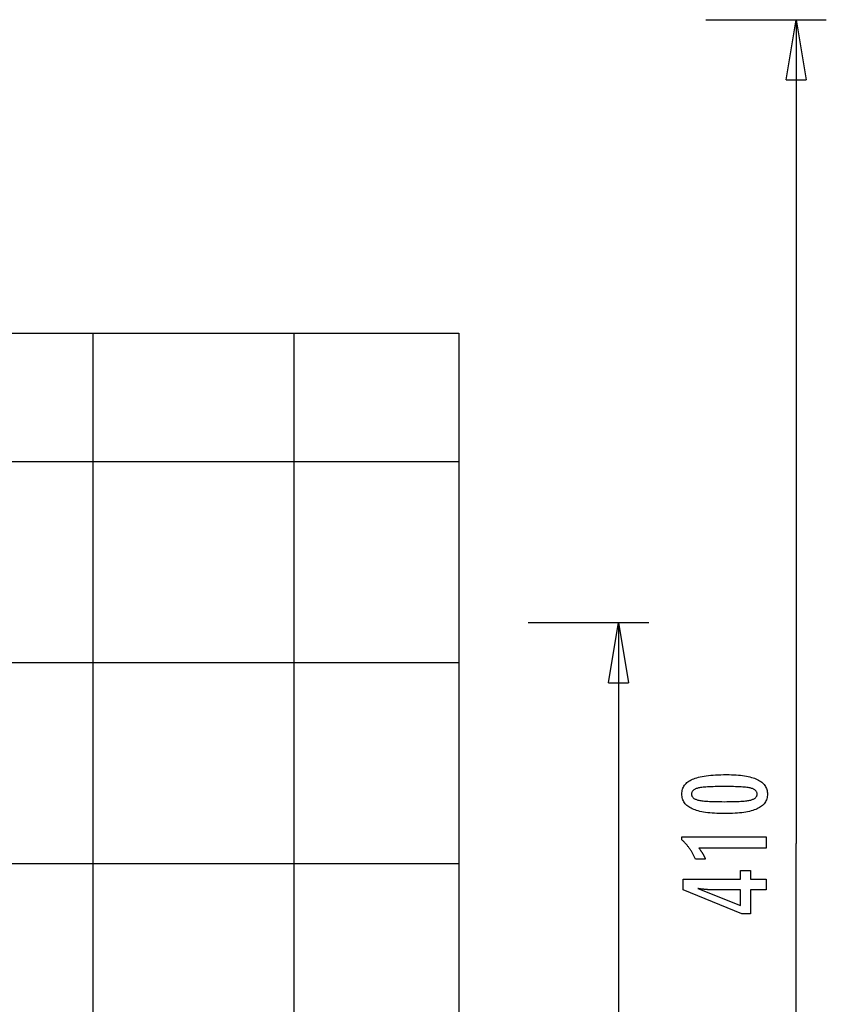
# Model space of a CAD drawing. Extents: x -41.6 to 41.6, y -24.8 to 24.8.
# Drawn here: x 21.5 to 41.6, y 0.3 to 24.8 of the extents above; entities that cross this region are included whole.
import ezdxf

# ---------------------------------------------------------------- set-up
doc = ezdxf.new("R2010")
doc.units = 0
doc.linetypes.add('NEW_LINE18', pattern=[0])
doc.linetypes.add('NEW_LINE19', pattern=[0])
doc.layers.get('0').update_dxf_attribs({"linetype": 'CONTINUOUS'})

msp = doc.modelspace()

# ---------------------------------------------------------------- linework, layer by layer
at = {"color": 0}
for points in [[(38.6214, 24.8129), (41.6214, 24.8129)], [(40.6214, 23.3129), (40.8714, 24.8129)], [(40.8714, 24.8129), (40.8714, 4.3129)], [(40.8714, 24.8129), (41.1214, 23.3129)], [(40.8714, 24.8129), (40.8714, 23.3129)], [(40.6214, 23.3129), (41.1214, 23.3129)], [(23.3784, -8.3871), (23.3784, 17.0129)], [(28.3784, -8.3871), (28.3784, 17.0129)], [(32.4784, 13.8129), (-40.9539, 13.8129)], [(34.2031, 9.8129), (37.2031, 9.8129)], [(36.2031, 8.3129), (36.4531, 9.8129)], [(36.4531, 9.8129), (36.4531, -1.9172)], [(36.4531, 9.8129), (36.7031, 8.3129)], [(36.4531, 9.8129), (36.4531, 8.3129)], [(32.4784, 8.8129), (-41.6215, 8.8129)], [(36.2031, 8.3129), (36.7031, 8.3129)], [(39.1383, 6.029), (39.1383, 6.029), (39.2014, 6.0284), (39.2627, 6.027), (39.3217, 6.0247), (39.3789, 6.0215), (39.4339, 6.0172), (39.4869, 6.012), (39.5377, 6.0059), (39.5867, 5.999), (39.6334, 5.9909), (39.6782, 5.982), (39.7209, 5.9722), (39.7616, 5.9615), (39.8001, 5.9497), (39.8366, 5.937), (39.871, 5.9234), (39.9036, 5.909), (39.9036, 5.909), (39.934, 5.8934), (39.9625, 5.877), (39.989, 5.8595), (40.0137, 5.8412), (40.0362, 5.8217), (40.0569, 5.8014), (40.0756, 5.7801), (40.0924, 5.758), (40.1069, 5.7346), (40.1197, 5.7104), (40.1305, 5.6852), (40.1395, 5.6592), (40.1462, 5.632), (40.1512, 5.6039), (40.1542, 5.5749), (40.1553, 5.545), (40.1553, 5.545), (40.1542, 5.5142), (40.1512, 5.4847), (40.1461, 5.456), (40.1392, 5.4286), (40.13, 5.402), (40.119, 5.3765), (40.1059, 5.352), (40.091, 5.3287), (40.0738, 5.3062), (40.0548, 5.2848), (40.0336, 5.2644), (40.0107, 5.2452), (39.9855, 5.2267), (39.9585, 5.2095), (39.9294, 5.1932), (39.8984, 5.1781), (39.8984, 5.1781), (39.865, 5.1637), (39.8294, 5.1504), (39.7916, 5.1379), (39.7515, 5.1264), (39.7091, 5.1157), (39.6645, 5.1061), (39.6177, 5.0973), (39.5687, 5.0896), (39.5172, 5.0825), (39.4635, 5.0766), (39.4076, 5.0714), (39.3495, 5.0674), (39.2889, 5.0641), (39.2262, 5.0619), (39.1613, 5.0605), (39.0941, 5.0601), (39.0941, 5.0601), (39.0266, 5.0605), (38.9615, 5.0619), (38.8985, 5.0641), (38.838, 5.0674), (38.7795, 5.0714), (38.7235, 5.0766), (38.6696, 5.0825), (38.6182, 5.0896), (38.5688, 5.0973), (38.5219, 5.1061), (38.477, 5.1157), (38.4346, 5.1264), (38.3943, 5.1379), (38.3565, 5.1504), (38.3208, 5.1637), (38.2875, 5.1781), (38.2875, 5.1781), (38.2561, 5.1932), (38.2268, 5.2095), (38.1995, 5.2267), (38.1744, 5.2452), (38.1511, 5.2644), (38.1299, 5.2848), (38.1107, 5.3062), (38.0937, 5.3287), (38.0785, 5.352), (38.0654, 5.3765), (38.0542, 5.402), (38.0452, 5.4286), (38.0381, 5.456), (38.0331, 5.4847), (38.0301, 5.5142), (38.0292, 5.545), (38.0292, 5.545), (38.0301, 5.5762), (38.0332, 5.6065), (38.0382, 5.6356), (38.0455, 5.6638), (38.0546, 5.6907), (38.0659, 5.7166), (38.0792, 5.7414), (38.0947, 5.7651), (38.112, 5.7876), (38.1314, 5.809), (38.1529, 5.8293), (38.1765, 5.8486), (38.202, 5.8667), (38.2297, 5.8838), (38.2593, 5.8997), (38.2912, 5.9147), (38.2912, 5.9147), (38.3251, 5.9284), (38.3615, 5.9414), (38.4005, 5.9533), (38.4422, 5.9646), (38.4862, 5.9747), (38.5328, 5.9841), (38.582, 5.9926), (38.6337, 6.0003), (38.6878, 6.0069), (38.7445, 6.0128), (38.8038, 6.0177), (38.8657, 6.0218), (38.9299, 6.0249), (38.9968, 6.0272), (39.0663, 6.0285), (39.1383, 6.029)], [(39.0847, 5.7327), (39.0847, 5.7327), (39.0228, 5.7324), (38.9639, 5.7319), (38.9076, 5.7311), (38.8541, 5.73), (38.8032, 5.7284), (38.7551, 5.7267), (38.7097, 5.7247), (38.6672, 5.7224), (38.6271, 5.7196), (38.5899, 5.7166), (38.5553, 5.7132), (38.5236, 5.7097), (38.4944, 5.7057), (38.4681, 5.7015), (38.4443, 5.6969), (38.4234, 5.6922), (38.4234, 5.6922), (38.4042, 5.6868), (38.3864, 5.6809), (38.3697, 5.6745), (38.3544, 5.6676), (38.3403, 5.6601), (38.3274, 5.6522), (38.3157, 5.6438), (38.3054, 5.635), (38.2961, 5.6254), (38.2882, 5.6155), (38.2814, 5.605), (38.276, 5.5941), (38.2717, 5.5825), (38.2687, 5.5705), (38.2669, 5.5579), (38.2663, 5.545), (38.2663, 5.545), (38.2669, 5.5318), (38.2687, 5.5194), (38.2718, 5.5074), (38.2763, 5.496), (38.2819, 5.4849), (38.2888, 5.4746), (38.2969, 5.4646), (38.3064, 5.4553), (38.3169, 5.4462), (38.3289, 5.4378), (38.3421, 5.4298), (38.3565, 5.4225), (38.3721, 5.4154), (38.3891, 5.4091), (38.4072, 5.4031), (38.4267, 5.3978), (38.4267, 5.3978), (38.448, 5.3926), (38.4721, 5.3879), (38.4987, 5.3835), (38.5281, 5.3795), (38.5599, 5.3757), (38.5945, 5.3723), (38.6316, 5.3692), (38.6715, 5.3666), (38.7138, 5.3641), (38.7589, 5.3621), (38.8065, 5.3602), (38.857, 5.3589), (38.9099, 5.3577), (38.9655, 5.357), (39.0237, 5.3565), (39.0847, 5.3564), (39.0847, 5.3564), (39.1454, 5.3565), (39.2037, 5.357), (39.2591, 5.3577), (39.3121, 5.3589), (39.3623, 5.3602), (39.41, 5.3621), (39.4549, 5.3641), (39.4974, 5.3666), (39.537, 5.3692), (39.5741, 5.3723), (39.6084, 5.3757), (39.6403, 5.3795), (39.6694, 5.3835), (39.696, 5.3879), (39.7199, 5.3926), (39.7413, 5.3978), (39.7413, 5.3978), (39.7603, 5.4031), (39.7783, 5.4091), (39.795, 5.4154), (39.8106, 5.4225), (39.8247, 5.4298), (39.8379, 5.4378), (39.8496, 5.4462), (39.8604, 5.4553), (39.8696, 5.4646), (39.8777, 5.4746), (39.8845, 5.4849), (39.8902, 5.496), (39.8944, 5.5074), (39.8977, 5.5194), (39.8995, 5.5318), (39.9003, 5.545), (39.9003, 5.545), (39.8995, 5.5579), (39.8977, 5.5705), (39.8947, 5.5825), (39.8905, 5.5941), (39.8848, 5.605), (39.8782, 5.6155), (39.8704, 5.6254), (39.8614, 5.635), (39.8509, 5.6438), (39.8394, 5.6522), (39.8265, 5.6601), (39.8127, 5.6676), (39.7974, 5.6745), (39.781, 5.6809), (39.7633, 5.6868), (39.7446, 5.6922), (39.7446, 5.6922), (39.7236, 5.6969), (39.7, 5.7015), (39.6737, 5.7057), (39.6448, 5.7097), (39.613, 5.7132), (39.5786, 5.7166), (39.5415, 5.7196), (39.5017, 5.7224), (39.459, 5.7247), (39.4137, 5.7267), (39.3656, 5.7284), (39.315, 5.73), (39.2614, 5.7311), (39.2052, 5.7319), (39.1463, 5.7324), (39.0847, 5.7327)], [(40.1209, 4.1992), (38.4535, 4.1992), (38.4535, 4.1992), (38.4604, 4.1896), (38.4673, 4.1803), (38.4739, 4.171), (38.4806, 4.1618), (38.4869, 4.1526), (38.4933, 4.1436), (38.4994, 4.1346), (38.5056, 4.1257), (38.5114, 4.1167), (38.5173, 4.1079), (38.5228, 4.0992), (38.5285, 4.0906), (38.5338, 4.0819), (38.5392, 4.0734), (38.5443, 4.065), (38.5494, 4.0567), (38.5494, 4.0567), (38.5542, 4.0483), (38.559, 4.0399), (38.5635, 4.0315), (38.5681, 4.0234), (38.5724, 4.015), (38.5768, 4.0069), (38.5808, 3.9987), (38.585, 3.9906), (38.5888, 3.9824), (38.5927, 3.9743), (38.5963, 3.9662), (38.6, 3.9582), (38.6034, 3.9501), (38.6069, 3.9422), (38.6101, 3.9342), (38.6134, 3.9264), (38.3683, 3.9264), (38.3683, 3.9264), (38.3605, 3.9435), (38.3526, 3.9608), (38.3445, 3.9777), (38.3364, 3.9947), (38.3278, 4.0113), (38.3193, 4.028), (38.3104, 4.0443), (38.3016, 4.0607), (38.2923, 4.0767), (38.283, 4.0928), (38.2735, 4.1085), (38.2639, 4.1243), (38.2539, 4.1397), (38.2439, 4.1552), (38.2337, 4.1704), (38.2235, 4.1856), (38.2235, 4.1856), (38.2128, 4.2004), (38.202, 4.2151), (38.1909, 4.2296), (38.1797, 4.2442), (38.1681, 4.2584), (38.1566, 4.2727), (38.1447, 4.2866), (38.1328, 4.3006), (38.1204, 4.3141), (38.108, 4.3278), (38.0952, 4.3411), (38.0825, 4.3545), (38.0694, 4.3675), (38.0562, 4.3806), (38.0427, 4.3933), (38.0292, 4.4062), (38.0292, 4.4791), (40.1209, 4.4791), (40.1209, 4.1992)], [(40.8714, -16.1871), (40.8714, 4.3129)], [(32.4784, 3.8129), (-41.6215, 3.8129)], [(40.1209, 3.1617), (39.731, 3.1617), (39.731, 2.569), (39.5175, 2.569), (38.0635, 3.1617), (38.0635, 3.4316), (39.486, 3.4316), (39.486, 3.6466), (39.731, 3.6466), (39.731, 3.4316), (40.1209, 3.4316), (40.1209, 3.1617)], [(39.486, 3.1617), (38.7804, 3.1617), (38.7804, 3.1617), (38.7725, 3.1617), (38.7646, 3.1617), (38.7563, 3.1618), (38.748, 3.1621), (38.7393, 3.1624), (38.7305, 3.1628), (38.7214, 3.1632), (38.7122, 3.1638), (38.7025, 3.1643), (38.6928, 3.1649), (38.6827, 3.1655), (38.6726, 3.1663), (38.662, 3.1671), (38.6514, 3.168), (38.6404, 3.1689), (38.6294, 3.1701), (38.6294, 3.1701), (38.6178, 3.171), (38.6063, 3.1721), (38.5944, 3.1733), (38.5826, 3.1745), (38.5704, 3.1757), (38.5581, 3.1771), (38.5456, 3.1786), (38.5331, 3.1802), (38.52, 3.1817), (38.507, 3.1833), (38.4936, 3.185), (38.4803, 3.1868), (38.4666, 3.1886), (38.4528, 3.1905), (38.4388, 3.1925), (38.4248, 3.1946), (39.486, 2.7717), (39.486, 3.1617)]]:
    msp.add_lwpolyline(points, dxfattribs=at)
at = {"color": 0, "linetype": 'NEW_LINE18'}
msp.add_lwpolyline([(13.3212, 17.0129), (32.4784, 17.0129)], dxfattribs=at)
at = {"color": 0, "linetype": 'NEW_LINE19'}
msp.add_lwpolyline([(32.4784, 17.0129), (32.4784, -8.3871)], dxfattribs=at)

doc.saveas('drawing.dxf')
